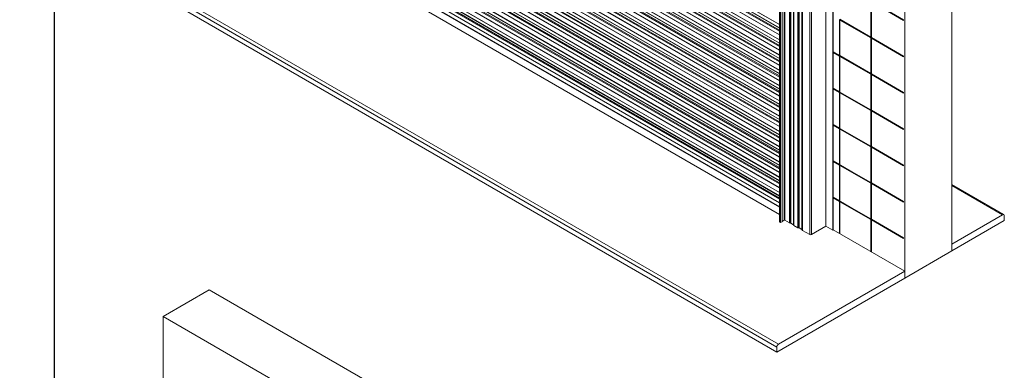
# Model space of a CAD drawing. Units: millimetres. Extents: x 192 to 10250, y 250 to 7175.
# Drawn here: x 192 to 1851, y 2128 to 2718 of the extents above; entities that cross this region are included whole.
import ezdxf

# ---------------------------------------------------------------- set-up
doc = ezdxf.new("R2010")
doc.units = ezdxf.units.MM
doc.header["$LTSCALE"] = 25
doc.layers.get('0').update_dxf_attribs({"lineweight": 18})
for name, color, linetype, lineweight in [('Border (ISO)', 7, 'Continuous', 18), ('Visible (ISO)', 7, 'Continuous', 18), ('Visible Narrow (ISO)', 7, 'Continuous', 18)]:
    doc.layers.add(name, color=color, linetype=linetype, lineweight=lineweight)

# ---------------------------------------------------------------- blocks, each defined once
blk = doc.blocks.new('Borders ALUX kant')
at = {"layer": 'Border (ISO)', "lineweight": 25}
blk.add_line((10, 10), (10, 287), dxfattribs=at)

msp = doc.modelspace()

# ---------------------------------------------------------------- linework, layer by layer
at = {"layer": 'Visible (ISO)'}
for p, q in [((1763.05, 3415.95), (1763.05, 2329.2)), ((1472.32, 2377.9), (1472.32, 3237.23)), ((1474.26, 3237.53), (1474.26, 2376.72)), ((1476.74, 3237.9), (1476.74, 2378.14)), ((568.84, 3232.06), (1472.32, 2710.44)), ((1472.32, 2704.43), (568.85, 3226.05)), ((568.84, 3214.67), (1472.32, 2693.05)), ((568.84, 3206.34), (1472.32, 2684.72)), ((568.84, 3188.95), (1472.32, 2667.33)), ((1472.32, 2678.71), (568.85, 3200.33)), ((568.84, 3180.62), (1472.32, 2659)), ((1472.32, 2652.99), (568.85, 3174.61)), ((568.84, 3163.23), (1472.32, 2641.61)), ((568.84, 3154.9), (1472.32, 2633.28)), ((1550.56, 3160.76), (1550.56, 2370.63)), ((1562.23, 3159.21), (1562.23, 2363.9)), ((1562.93, 3159.22), (1562.93, 2364.3)), ((568.84, 3137.51), (1472.32, 2615.89)), ((1472.32, 2627.27), (568.85, 3148.89)), ((568.84, 3129.18), (1472.32, 2607.56)), ((1472.32, 2601.55), (568.85, 3123.17)), ((568.84, 3111.79), (1472.32, 2590.17)), ((568.84, 3103.46), (1472.32, 2581.84)), ((1472.32, 2575.84), (568.85, 3097.45)), ((568.84, 3086.07), (1472.32, 2564.45)), ((568.84, 3077.74), (1472.32, 2556.12)), ((1472.32, 2550.12), (568.85, 3071.73)), ((1683.5, 3084.25), (1683.5, 2283.27)), ((568.84, 3060.35), (1472.32, 2538.73)), ((568.84, 3052.02), (1472.32, 2530.4)), ((1472.32, 2524.4), (568.85, 3046.01)), ((568.84, 3034.63), (1472.32, 2513.01)), ((568.84, 3026.3), (1472.32, 2504.68)), ((568.84, 3008.91), (1472.32, 2487.29)), ((1472.32, 2498.68), (568.85, 3020.29)), ((568.84, 3000.59), (1472.32, 2478.96)), ((1472.32, 2472.96), (568.85, 2994.57)), ((568.84, 2983.19), (1472.32, 2461.57)), ((568.84, 2974.87), (1472.32, 2453.24)), ((568.84, 2957.47), (1472.32, 2435.85)), ((1472.32, 2447.24), (568.85, 2968.85)), ((568.84, 2949.15), (1472.32, 2427.52)), ((1472.32, 2421.52), (568.85, 2943.14)), ((568.41, 2924.78), (1472.32, 2402.91)), ((568.83, 2925.03), (1472.32, 2403.4)), ((568.84, 2931.76), (1472.32, 2410.13)), ((1467.83, 2158.75), (191.5, 2895.64)), ((1626.4, 2689.17), (1626.4, 2749.18)), ((1627.1, 2689.58), (1627.1, 2749.59)), ((1627.46, 2749.79), (1681.73, 2718.46)), ((1681.73, 2717.24), (1627.46, 2748.57)), ((1627.46, 2748.57), (1627.46, 2688.56)), ((1681.73, 2718.05), (1628.17, 2748.98)), ((1573.36, 2658.55), (1573.36, 2718.56)), ((1574.07, 2658.96), (1574.07, 2718.97)), ((1574.43, 2719.17), (1626.4, 2689.17)), ((1574.43, 2717.95), (1575.13, 2718.36)), ((1626.4, 2687.94), (1574.43, 2717.95)), ((1574.43, 2717.95), (1574.43, 2657.94)), ((1627.1, 2688.35), (1575.13, 2718.36)), ((1681.73, 2718.46), (1681.73, 2717.24)), ((1626.4, 2689.17), (1627.1, 2689.58)), ((1627.1, 2688.35), (1626.4, 2687.94)), ((1626.4, 2627.93), (1626.4, 2687.94)), ((1627.1, 2628.34), (1627.1, 2688.35)), ((1627.46, 2688.56), (1681.73, 2657.22)), ((1627.46, 2687.33), (1628.17, 2687.74)), ((1681.73, 2656), (1627.46, 2687.33)), ((1627.46, 2687.33), (1627.46, 2627.32)), ((1681.73, 2656.81), (1628.17, 2687.74)), ((1562.93, 2664.57), (1573.36, 2658.55)), ((1574.07, 2657.73), (1562.93, 2664.16)), ((1573.36, 2657.32), (1562.93, 2663.35)), ((1573.36, 2658.55), (1574.07, 2658.96)), ((1574.07, 2657.73), (1573.36, 2657.32)), ((1573.36, 2597.31), (1573.36, 2657.32)), ((1574.07, 2597.72), (1574.07, 2657.73)), ((1574.43, 2657.94), (1626.4, 2627.93)), ((1574.43, 2656.71), (1575.13, 2657.12)), ((1626.4, 2626.71), (1574.43, 2656.71)), ((1574.43, 2656.71), (1574.43, 2596.7)), ((1627.1, 2627.11), (1575.13, 2657.12)), ((1681.73, 2657.22), (1681.73, 2656)), ((1626.4, 2627.93), (1627.1, 2628.34)), ((1627.1, 2627.11), (1626.4, 2626.71)), ((1626.4, 2566.69), (1626.4, 2626.71)), ((1627.1, 2567.1), (1627.1, 2627.11)), ((1627.46, 2627.32), (1681.73, 2595.99)), ((1627.46, 2626.09), (1628.17, 2626.5)), ((1681.73, 2594.76), (1627.46, 2626.09)), ((1627.46, 2626.09), (1627.46, 2566.08)), ((1681.73, 2595.58), (1628.17, 2626.5)), ((1562.93, 2603.33), (1573.36, 2597.31)), ((1574.07, 2596.5), (1562.93, 2602.93)), ((1573.36, 2596.09), (1562.93, 2602.11)), ((1573.36, 2597.31), (1574.07, 2597.72)), ((1574.07, 2596.5), (1573.36, 2596.09)), ((1573.36, 2536.07), (1573.36, 2596.09)), ((1574.07, 2536.48), (1574.07, 2596.5)), ((1574.43, 2596.7), (1626.4, 2566.69)), ((1574.43, 2595.48), (1575.13, 2595.88)), ((1626.4, 2565.47), (1574.43, 2595.48)), ((1574.43, 2595.48), (1574.43, 2535.46)), ((1627.1, 2565.88), (1575.13, 2595.88)), ((1681.73, 2595.99), (1681.73, 2594.76)), ((1626.4, 2566.69), (1627.1, 2567.1)), ((1627.1, 2565.88), (1626.4, 2565.47)), ((1626.4, 2505.46), (1626.4, 2565.47)), ((1627.1, 2505.86), (1627.1, 2565.88)), ((1627.46, 2566.08), (1681.73, 2534.75)), ((1627.46, 2564.86), (1628.17, 2565.26)), ((1681.73, 2533.52), (1627.46, 2564.86)), ((1627.46, 2564.86), (1627.46, 2504.84)), ((1681.73, 2534.34), (1628.17, 2565.26)), ((1562.93, 2542.1), (1573.36, 2536.07)), ((1574.07, 2535.26), (1562.93, 2541.69)), ((1573.36, 2534.85), (1562.93, 2540.87)), ((1573.36, 2536.07), (1574.07, 2536.48)), ((1574.07, 2535.26), (1573.36, 2534.85)), ((1573.36, 2474.84), (1573.36, 2534.85)), ((1574.07, 2475.25), (1574.07, 2535.26)), ((1574.43, 2535.46), (1626.4, 2505.46)), ((1574.43, 2534.24), (1575.13, 2534.65)), ((1626.4, 2504.23), (1574.43, 2534.24)), ((1574.43, 2534.24), (1574.43, 2474.23)), ((1627.1, 2504.64), (1575.13, 2534.65)), ((1681.73, 2534.75), (1681.73, 2533.52)), ((1626.4, 2505.46), (1627.1, 2505.86)), ((1627.1, 2504.64), (1626.4, 2504.23)), ((1626.4, 2444.22), (1626.4, 2504.23)), ((1627.1, 2444.63), (1627.1, 2504.64)), ((1627.46, 2504.84), (1681.73, 2473.51)), ((1627.46, 2503.62), (1628.17, 2504.03)), ((1681.73, 2472.29), (1627.46, 2503.62)), ((1627.46, 2503.62), (1627.46, 2443.61)), ((1681.73, 2473.1), (1628.17, 2504.03)), ((1562.93, 2480.86), (1573.36, 2474.84)), ((1574.07, 2474.02), (1562.93, 2480.45)), ((1573.36, 2473.61), (1562.93, 2479.63)), ((1573.36, 2474.84), (1574.07, 2475.25)), ((1574.07, 2474.02), (1573.36, 2473.61)), ((1573.36, 2413.6), (1573.36, 2473.61)), ((1574.07, 2414.01), (1574.07, 2474.02)), ((1574.43, 2474.23), (1626.4, 2444.22)), ((1574.43, 2473), (1575.13, 2473.41)), ((1627.1, 2443.4), (1575.13, 2473.41)), ((1681.73, 2473.51), (1681.73, 2472.29)), ((1626.4, 2442.99), (1574.43, 2473)), ((1574.43, 2473), (1574.43, 2412.99)), ((1626.4, 2444.22), (1627.1, 2444.63)), ((1627.1, 2443.4), (1626.4, 2442.99)), ((1626.4, 2382.98), (1626.4, 2442.99)), ((1627.1, 2383.39), (1627.1, 2443.4)), ((1627.46, 2443.61), (1681.73, 2412.27)), ((1627.46, 2442.38), (1628.17, 2442.79)), ((1681.73, 2411.05), (1627.46, 2442.38)), ((1627.46, 2442.38), (1627.46, 2382.37)), ((1681.73, 2411.87), (1628.17, 2442.79)), ((1763.05, 2440.77), (1850.61, 2390.22)), ((1562.93, 2419.62), (1573.36, 2413.6)), ((1574.07, 2412.78), (1562.93, 2419.21)), ((1573.36, 2412.38), (1562.93, 2418.4)), ((1573.36, 2413.6), (1574.07, 2414.01)), ((1574.07, 2412.78), (1573.36, 2412.38)), ((1573.36, 2358.28), (1573.36, 2412.38)), ((1574.07, 2357.87), (1574.07, 2412.78)), ((1574.43, 2412.99), (1626.4, 2382.98)), ((1574.43, 2411.76), (1575.13, 2412.17)), ((1626.4, 2381.76), (1574.43, 2411.76)), ((1574.43, 2411.76), (1574.43, 2357.67)), ((1627.1, 2382.17), (1575.13, 2412.17)), ((1681.73, 2412.27), (1681.73, 2411.05)), ((1472.39, 2377.8), (1474.26, 2376.72)), ((1474.26, 2376.72), (1476.74, 2378.14)), ((1480.2, 2380.63), (1476.74, 2378.63)), ((1489.04, 2376.35), (1481.62, 2380.63)), ((1490.66, 2376.01), (1490.41, 2376.01)), ((1495.94, 2373.18), (1491.34, 2375.84)), ((1626.4, 2382.98), (1627.1, 2383.39)), ((1627.1, 2382.17), (1626.4, 2381.76)), ((1626.4, 2327.66), (1626.4, 2381.76)), ((1627.1, 2327.26), (1627.1, 2382.17)), ((1627.46, 2382.37), (1681.73, 2351.04)), ((1627.46, 2381.14), (1628.17, 2381.55)), ((1681.73, 2349.81), (1627.46, 2381.14)), ((1627.46, 2381.14), (1627.46, 2327.05)), ((1681.73, 2350.63), (1628.17, 2381.55)), ((1848.61, 2390.02), (1763.05, 2340.63)), ((1763.05, 2329.2), (1851.43, 2380.23)), ((1851.43, 2380.23), (1851.43, 2388.39)), ((1496.24, 2372.65), (1496.23, 2372.79)), ((1503.18, 2368.18), (1496.82, 2371.86)), ((1504.8, 2367.84), (1504.55, 2367.84)), ((1510.08, 2365.02), (1505.48, 2367.67)), ((1510.38, 2364.48), (1510.37, 2364.62)), ((1523.34, 2356.55), (1510.96, 2363.69)), ((1550.56, 2370.63), (1526.17, 2356.55)), ((1562.23, 2363.9), (1550.56, 2370.63)), ((1562.93, 2364.3), (1562.23, 2363.9)), ((1562.93, 2364.3), (1683.5, 2294.7)), ((1681.73, 2351.04), (1681.73, 2349.81)), ((1763.05, 2340.63), (1763.05, 2329.2)), ((1683.5, 2283.27), (1763.05, 2329.2)), ((1683.5, 2294.7), (1470.66, 2171.82)), ((1683.5, 2283.27), (1683.5, 2294.7)), ((1467.83, 2158.75), (1683.5, 2283.27)), ((510.96, 2263.67), (433.18, 2218.76)), ((1787.29, 1526.78), (510.96, 2263.67)), ((433.18, 2218.76), (1709.51, 1481.88)), ((433.18, 1999.33), (433.18, 2218.76)), ((1467.83, 2166.92), (1467.83, 2158.75))]:
    msp.add_line(p, q, dxfattribs=at)
for centre, major_axis, start_param, end_param in [((1848.61, 2386.76), (2, 3.46), 5.4977871, 7.0685835), ((1472.57, 2377.9), (-0.25, 0), 0, 0.7853982), ((1480.91, 2380.23), (-1, 0), 3.9269908, 5.4977871), ((1490.46, 2377.16), (-2, 0), 0.7853982, 1.5464109), ((1490.63, 2375.43), (-1, 0), 3.9269908, 4.6880036), ((1495.23, 2372.78), (1, 0), 0.0243854, 0.7853982), ((1498.23, 2372.67), (-2, 0), 0.0243854, 0.7853982), ((1504.6, 2369), (-2, 0), 0.7853982, 1.5464109), ((1504.78, 2367.26), (-1, 0), 3.9269908, 4.6880036), ((1509.37, 2364.61), (1, 0), 0.0243854, 0.7853982), ((1512.38, 2364.51), (-2, 0), 0.0243854, 0.7853982), ((1524.75, 2357.36), (-2, 0), 0.7853982, 2.3561945), ((1470.66, 2168.55), (-2, -3.46), 3.9269908, 5.4977871)]:
    msp.add_ellipse(centre, major_axis=major_axis, ratio=0.5773503, start_param=start_param, end_param=end_param, dxfattribs=at)
at = {"layer": 'Visible Narrow (ISO)'}
for p, q in [((1472.39, 3237.24), (1472.39, 2377.8)), ((568.83, 3232.12), (1472.32, 2710.49)), ((568.83, 3231.77), (1472.32, 2710.14)), ((568.83, 3226.4), (1472.32, 2704.77)), ((568.83, 3220.63), (1472.32, 2699.01)), ((568.84, 3231.89), (1472.32, 2710.27)), ((568.85, 3222.49), (1472.32, 2700.87)), ((568.83, 3214.73), (1472.32, 2693.1)), ((568.83, 3214.38), (1472.32, 2692.75)), ((568.83, 3206.4), (1472.32, 2684.77)), ((568.83, 3206.05), (1472.32, 2684.42)), ((568.84, 3214.5), (1472.32, 2692.88)), ((568.84, 3206.17), (1472.32, 2684.55)), ((1480.2, 3206.48), (1480.2, 2380.63)), ((1481.62, 3205.67), (1481.62, 2380.63)), ((568.83, 3200.68), (1472.32, 2679.05)), ((568.83, 3194.91), (1472.32, 2673.29)), ((568.83, 3189.01), (1472.32, 2667.38)), ((568.83, 3188.66), (1472.32, 2667.03)), ((568.84, 3188.78), (1472.32, 2667.16)), ((568.85, 3196.77), (1472.32, 2675.15)), ((1489.04, 3201.38), (1489.04, 2376.35)), ((1490.41, 3200.59), (1490.41, 2376.01)), ((1490.66, 3200.45), (1490.66, 2376.01)), ((568.83, 3180.68), (1472.32, 2659.05)), ((568.83, 3180.33), (1472.32, 2658.71)), ((568.83, 3174.96), (1472.32, 2653.33)), ((568.84, 3180.45), (1472.32, 2658.83)), ((568.85, 3171.05), (1472.32, 2649.43)), ((568.83, 3169.2), (1472.32, 2647.57)), ((568.83, 3163.29), (1472.32, 2641.66)), ((568.83, 3162.94), (1472.32, 2641.31)), ((568.83, 3154.96), (1472.32, 2633.33)), ((568.83, 3154.61), (1472.32, 2632.99)), ((568.84, 3163.06), (1472.32, 2641.44)), ((568.84, 3154.73), (1472.32, 2633.11)), ((568.83, 3149.24), (1472.32, 2627.61)), ((568.83, 3143.48), (1472.32, 2621.85)), ((568.83, 3137.57), (1472.32, 2615.94)), ((568.84, 3137.34), (1472.32, 2615.72)), ((568.85, 3145.33), (1472.32, 2623.71)), ((568.83, 3137.22), (1472.32, 2615.6)), ((568.83, 3129.24), (1472.32, 2607.61)), ((568.83, 3128.89), (1472.32, 2607.27)), ((568.83, 3123.52), (1472.32, 2601.89)), ((568.84, 3129.01), (1472.32, 2607.39)), ((568.83, 3117.76), (1472.32, 2596.13)), ((568.83, 3111.85), (1472.32, 2590.22)), ((568.83, 3111.5), (1472.32, 2589.88)), ((568.84, 3111.62), (1472.32, 2590)), ((568.85, 3119.61), (1472.32, 2597.99)), ((568.83, 3103.52), (1472.32, 2581.89)), ((568.83, 3103.18), (1472.32, 2581.55)), ((568.83, 3097.8), (1472.32, 2576.17)), ((568.83, 3092.04), (1472.32, 2570.41)), ((568.84, 3103.29), (1472.32, 2581.67)), ((568.85, 3093.89), (1472.32, 2572.27)), ((568.83, 3086.13), (1472.32, 2564.5)), ((568.83, 3085.78), (1472.32, 2564.16)), ((568.83, 3077.8), (1472.32, 2556.17)), ((568.83, 3077.46), (1472.32, 2555.83)), ((568.83, 3072.08), (1472.32, 2550.45)), ((568.84, 3085.9), (1472.32, 2564.28)), ((568.84, 3077.57), (1472.32, 2555.95)), ((1491.34, 3074.95), (1491.34, 2375.84)), ((568.83, 3066.32), (1472.32, 2544.69)), ((568.83, 3060.41), (1472.32, 2538.78)), ((568.83, 3060.06), (1472.32, 2538.44)), ((568.84, 3060.18), (1472.32, 2538.56)), ((568.85, 3068.17), (1472.32, 2546.55)), ((1495.94, 3069), (1495.94, 2373.18)), ((1496.23, 3068.78), (1496.23, 2372.79)), ((1496.24, 3068.77), (1496.24, 2372.65)), ((1496.82, 3068.36), (1496.82, 2371.86)), ((1503.18, 3065.27), (1503.18, 2368.18)), ((1504.55, 3064.83), (1504.55, 2367.84)), ((1504.8, 3064.76), (1504.8, 2367.84)), ((1505.48, 3064.57), (1505.48, 2367.67)), ((1510.08, 3063.66), (1510.08, 2365.02)), ((1510.37, 3063.62), (1510.37, 2364.62)), ((1510.38, 3063.62), (1510.38, 2364.48)), ((1510.96, 3063.55), (1510.96, 2363.69)), ((1523.34, 3063.92), (1523.34, 2356.55)), ((1526.17, 3064.54), (1526.17, 2356.55)), ((568.83, 3052.08), (1472.32, 2530.45)), ((568.83, 3051.74), (1472.32, 2530.11)), ((568.83, 3046.36), (1472.32, 2524.73)), ((568.83, 3040.6), (1472.32, 2518.97)), ((568.84, 3051.85), (1472.32, 2530.23)), ((568.85, 3042.45), (1472.32, 2520.83)), ((568.83, 3034.69), (1472.32, 2513.06)), ((568.83, 3034.35), (1472.32, 2512.72)), ((568.83, 3026.36), (1472.32, 2504.73)), ((568.83, 3026.02), (1472.32, 2504.39)), ((568.84, 3034.46), (1472.32, 2512.84)), ((568.84, 3026.13), (1472.32, 2504.51)), ((568.83, 3020.64), (1472.32, 2499.01)), ((568.83, 3014.88), (1472.32, 2493.25)), ((568.83, 3008.97), (1472.32, 2487.34)), ((568.83, 3008.63), (1472.32, 2487)), ((568.84, 3008.74), (1472.32, 2487.12)), ((568.85, 3016.73), (1472.32, 2495.11)), ((568.83, 3000.64), (1472.32, 2479.01)), ((568.83, 3000.3), (1472.32, 2478.67)), ((568.83, 2994.92), (1472.32, 2473.29)), ((568.83, 2989.16), (1472.32, 2467.53)), ((568.84, 3000.41), (1472.32, 2478.79)), ((568.85, 2991.01), (1472.32, 2469.39)), ((568.83, 2983.25), (1472.32, 2461.62)), ((568.83, 2982.91), (1472.32, 2461.28)), ((568.83, 2974.92), (1472.32, 2453.29)), ((568.83, 2974.58), (1472.32, 2452.95)), ((568.84, 2983.02), (1472.32, 2461.4)), ((568.84, 2974.69), (1472.32, 2453.07)), ((568.83, 2969.2), (1472.32, 2447.57)), ((568.83, 2963.44), (1472.32, 2441.81)), ((568.83, 2957.53), (1472.32, 2435.9)), ((568.83, 2957.19), (1472.32, 2435.56)), ((568.84, 2957.3), (1472.32, 2435.68)), ((568.85, 2965.29), (1472.32, 2443.67)), ((568.83, 2949.2), (1472.32, 2427.57)), ((568.83, 2948.86), (1472.32, 2427.23)), ((568.83, 2943.48), (1472.32, 2421.85)), ((568.84, 2948.97), (1472.32, 2427.35)), ((568.85, 2939.57), (1472.32, 2417.95)), ((568.83, 2937.72), (1472.32, 2416.09)), ((568.83, 2931.81), (1472.32, 2410.18)), ((568.83, 2931.47), (1472.32, 2409.84)), ((568.84, 2931.58), (1472.32, 2409.96)), ((194.33, 2908.7), (1470.66, 2171.82)), ((568.41, 2912.17), (1472.32, 2390.3)), ((191.5, 2903.8), (1467.83, 2166.92)), ((1763.05, 2439.42), (1848.61, 2390.02))]:
    msp.add_line(p, q, dxfattribs=at)

# ---------------------------------------------------------------- block references
at = {"xscale": 25, "yscale": 25, "zscale": 25}
msp.add_blockref('Borders ALUX kant', (0, 0), dxfattribs=at)

doc.saveas('drawing.dxf')
